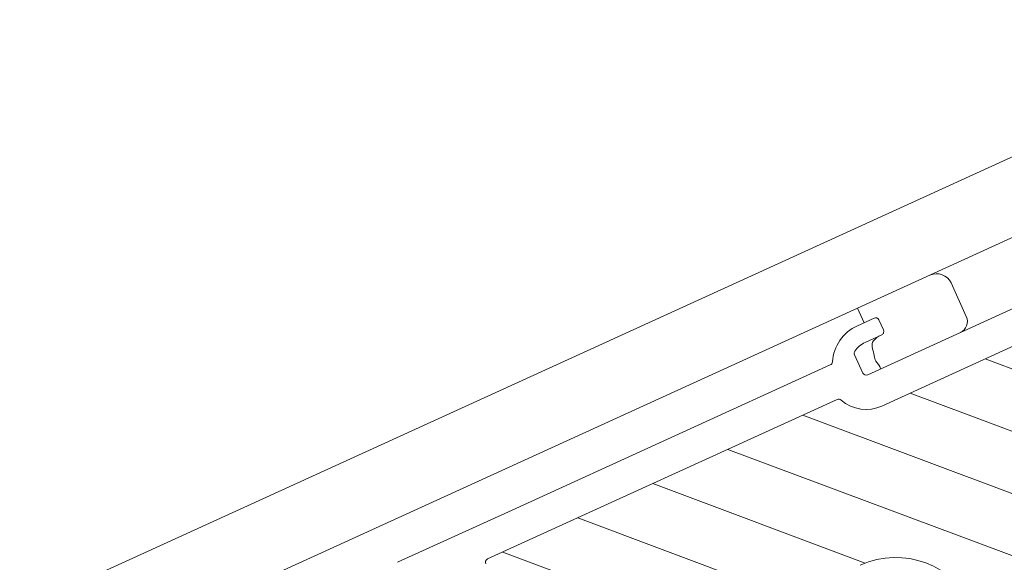
# Model space of a CAD drawing. Units: millimetres. Extents: x 446 to 2479, y 3132 to 6007.
# Drawn here: x 1952 to 1988, y 5803 to 5823 of the extents above; entities that cross this region are included whole.
import ezdxf

# ---------------------------------------------------------------- set-up
doc = ezdxf.new("R2010")
doc.units = ezdxf.units.MM
doc.header["$LTSCALE"] = 30
doc.layers.add('FAKRO WINDOW', color=7, linetype='Continuous', lineweight=20)

# ---------------------------------------------------------------- blocks, each defined once
blk = doc.blocks.new('DMF DU6 skrzydło')
at = {"layer": 'FAKRO WINDOW'}
h = blk.add_hatch(dxfattribs=at)
h.set_pattern_fill('ANSI31', color=256, scale=0.675, angle=270)
h.set_pattern_definition([(315, (-1071.3487, -4056.0035), (1.5154182, 1.5154182), [])])
h.paths.add_polyline_path([(27.73, -38.389), (28.214, -38.389), (54.129, -38.389, 0.354119), (54.261, -38.282), (56.528, -27.617), (58.832, -16.774, 0.476976), (58.7, -16.611), (47.023, -16.611), (45.358, -16.611, -0.414214), (43.198, -14.451), (43.198, -13.056), (43.198, 1.119, 0.414214), (43.063, 1.254), (42.959, 1.254, 0.224641), (42.855, 1.205, -0.704399), (39.823, 2.289), (39.823, 4.629, 0.414214), (39.688, 4.764), (27.898, 4.764), (26.459, 4.764, -0.294747), (25.187, 5.585, 0.294747), (25.064, 5.664), (10.932, 5.664, 0.414214), (10.797, 5.529), (10.797, 1.705), (0.582, 1.705, 0.414214), (0.447, 1.57), (0.447, 1.267, 0.291473), (0.525, 1.145), (3.273, -0.136, 0.109518), (3.692, -0.229), (6.927, -0.229), (23.308, -0.229, -0.414214), (26.458, -3.379), (26.458, -11.886), (27.19, -37.864, 0.405982)])
at = {"layer": 'FAKRO WINDOW', "color": 7, "linetype": 'Continuous'}
for p, q in [((-5.492, 11.109), (165.423, 11.109)), ((-5.492, 8.409), (165.423, 8.409)), ((27.132, 7.824), (27.132, 8.409)), ((30.648, 7.824), (30.648, 6.474))]:
    blk.add_line(p, q, dxfattribs=at)
at = {"layer": 'FAKRO WINDOW', "linetype": 'Continuous'}
for p, q in [((26.864, 7.824), (27.539, 7.824)), ((27.674, 7.689), (27.674, 7.284)), ((7.872, 6.924), (12.507, 6.924)), ((12.507, 6.924), (25.358, 6.924)), ((26.324, 6.898), (26.324, 6.159)), ((27.539, 7.149), (26.864, 7.149)), ((26.459, 6.024), (43.063, 6.024)), ((25.064, 5.664), (10.932, 5.664)), ((27.898, 4.764), (26.459, 4.764)), ((27.898, 4.764), (39.688, 4.764))]:
    blk.add_line(p, q, dxfattribs=at)
at = {"layer": 'FAKRO WINDOW', "color": 7, "linetype": 'Continuous'}
for centre, radius, start, end in [((30.063, 7.824), 0.585, 0, 90), ((30.198, 6.474), 0.45, 270, 0)]:
    blk.add_arc(centre, radius, start, end, dxfattribs=at)
at = {"layer": 'FAKRO WINDOW', "linetype": 'Continuous'}
for centre, radius, start, end in [((26.864, 6.249), 1.575, 90, 151.7263), ((27.539, 7.689), 0.135, 0, 90), ((27.539, 7.284), 0.135, 270, 0), ((25.358, 7.059), 0.135, 270, 331.7263), ((26.459, 6.898), 0.135, 121.9657, 180), ((26.864, 6.249), 0.9, 90, 121.9657), ((26.459, 6.159), 0.135, 180, 270), ((10.932, 5.529), 0.135, 90, 180), ((25.064, 5.529), 0.135, 24.3092, 90), ((26.459, 6.159), 1.395, 204.3092, 270), ((23.308, -3.379), 3.15, 0, 90)]:
    blk.add_arc(centre, radius, start, end, dxfattribs=at)
at = {"layer": 'FAKRO WINDOW', "color": 7, "linetype": 'Continuous'}
blk.add_open_spline([(27.421, 7.149), (27.298, 7.127), (27.09, 7.073), (27.012, 6.841), (26.98, 6.564), (26.892, 6.31), (27.034, 6.157), (26.976, 6.024)], degree=3, knots=[0, 0, 0, 0, 0.205649, 0.376674, 0.558533, 0.727971, 1, 1, 1, 1], dxfattribs=at)

msp = doc.modelspace()

# ---------------------------------------------------------------- block references
at = {"rotation": 24.50594443927121}
msp.add_blockref('DMF DU6 skrzydło', (1961.265, 5793.486), dxfattribs=at)

doc.saveas('drawing.dxf')
